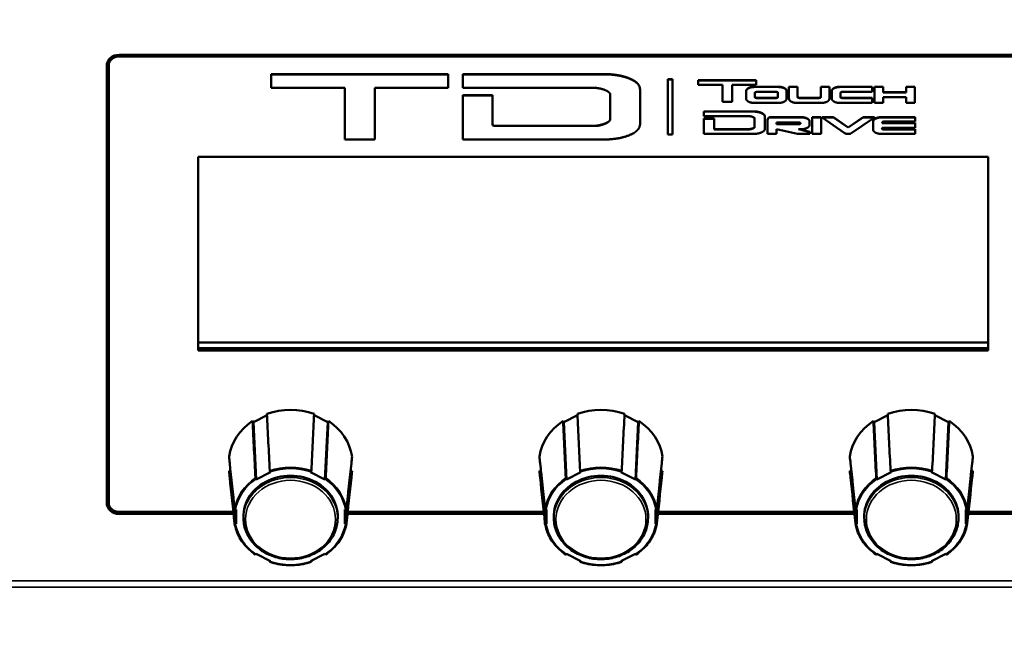
# Model space of a CAD drawing. Units: inches. Extents: x 3 to 93.2, y 4.5 to 45.2.
# Drawn here: x 49.3 to 54.1, y 20 to 22.9 of the extents above; entities that cross this region are included whole.
import ezdxf

# ---------------------------------------------------------------- set-up
doc = ezdxf.new("R2010")
doc.units = ezdxf.units.IN
doc.header["$MEASUREMENT"] = 0
for name, color, linetype, lineweight in [('Dimension (ANSI)', 7, 'Continuous', 25), ('Visible (ANSI)', 7, 'Continuous', 50), ('Visible Narrow (ANSI)', 7, 'Continuous', 35)]:
    doc.layers.add(name, color=color, linetype=linetype, lineweight=lineweight)
doc.styles.add('Ross DEFAULT-ANSI', font='arial.ttf')
doc.dimstyles.new('Ross Fabrication Imperial-ANSI', dxfattribs={"dimtxt": 0.5, "dimasz": 0.098425, "dimexe": 0.125, "dimexo": 0.0625, "dimgap": 0.031496, "dimtad": 0, "dimtih": 1, "dimtoh": 1, "dimrnd": 1e-08, "dimzin": 0, "dimdsep": 46, "dimtxsty": 'Ross DEFAULT-ANSI', "dimcen": 0.09, "dimdle": 0.393701, "dimclrd": 179, "dimclre": 179, "dimclrt": 179, "dimadec": 0, "dimazin": 0, "dimtfac": 1, "dimtofl": 0, "dimtmove": 0, "dimatfit": 3, "dimfxl": 1, "dimtolj": 1, "dimtzin": 4, "dimlwd": 25, "dimlwe": 25, "dimarcsym": 0})

# ---------------------------------------------------------------- blocks, each defined once
blk = doc.blocks.new('*D5')
at = {"layer": 'Defpoints', "color": 0, "linetype": 'Continuous', "transparency": 16777216}
for p in [(66.5158, 27.1956), (66.5158, 20.1877), (25.5125, 19.9738)]:
    blk.add_point(p, dxfattribs=at)
at = {"layer": 'Dimension (ANSI)', "color": 179, "linetype": 'Continuous', "lineweight": 25, "true_color": 0x262658, "transparency": 16777216}
for p, q in [((25.5125, 20.0363), (25.5125, 27.3206)), ((66.5158, 20.2502), (66.5158, 27.3206)), ((25.6109, 27.1956), (45.1298, 27.1956)), ((66.4174, 27.1956), (46.8985, 27.1956))]:
    blk.add_line(p, q, dxfattribs=at)
at = {"layer": 'Dimension (ANSI)', "color": 179, "linetype": 'Continuous', "true_color": 0x262658, "transparency": 16777216}
for points in [[(25.6109, 27.212), (25.6109, 27.1792), (25.5125, 27.1956)], [(66.4174, 27.212), (66.4174, 27.1792), (66.5158, 27.1956)]]:
    blk.add_solid(points, dxfattribs=at)
at = {"layer": 'Dimension (ANSI)', "color": 179, "linetype": 'Continuous', "lineweight": 25, "true_color": 0x262658, "transparency": 16777216, "insert": (46.0142, 27.1956), "char_height": 0.5, "attachment_point": 5, "style": 'Ross DEFAULT-ANSI'}
blk.add_mtext('\\A1;41.00', dxfattribs=at)

msp = doc.modelspace()

# ---------------------------------------------------------------- linework, layer by layer
at = {"layer": 'Visible (ANSI)'}
for p, q in [((49.8272, 22.7592), (65.9558, 22.7592)), ((65.9558, 22.7515), (49.8272, 22.7515)), ((49.7672, 20.593), (49.7672, 22.7072)), ((49.7772, 22.736), (49.7772, 22.7182)), ((49.7772, 22.7182), (49.7772, 22.7082)), ((49.7772, 22.7082), (49.7772, 20.594)), ((50.5625, 22.6654), (50.5625, 22.664)), ((51.4178, 22.6654), (50.5625, 22.6654)), ((50.5625, 22.664), (50.5625, 22.5993)), ((51.4178, 22.664), (50.5625, 22.664)), ((51.4178, 22.6654), (51.4178, 22.664)), ((51.4178, 22.5993), (51.4178, 22.664)), ((51.4883, 22.6654), (51.4883, 22.664)), ((52.1916, 22.6653), (51.4883, 22.6654)), ((51.4883, 22.664), (51.4883, 22.5993)), ((52.1916, 22.664), (51.4883, 22.664)), ((52.4795, 22.6417), (52.4795, 22.6404)), ((52.5011, 22.6417), (52.4795, 22.6417)), ((52.4795, 22.6404), (52.4795, 22.3738)), ((52.5011, 22.6404), (52.4795, 22.6404)), ((52.5011, 22.6417), (52.5011, 22.6404)), ((52.5011, 22.3738), (52.5011, 22.6404)), ((52.6256, 22.6363), (52.6256, 22.6349)), ((52.9062, 22.6363), (52.6256, 22.6363)), ((52.6256, 22.6349), (52.6256, 22.6137)), ((52.9062, 22.6349), (52.6256, 22.6349)), ((52.6256, 22.6137), (52.7425, 22.6137)), ((52.7425, 22.6137), (52.7425, 22.5319)), ((52.7896, 22.6137), (52.9062, 22.6137)), ((52.7896, 22.5319), (52.7896, 22.6137)), ((53.0144, 22.6049), (52.896, 22.6049)), ((53.0144, 22.6036), (52.896, 22.6036)), ((52.9062, 22.6363), (52.9062, 22.6349)), ((52.9062, 22.6137), (52.9062, 22.6349)), ((53.0643, 22.6049), (53.0643, 22.6036)), ((53.1061, 22.6049), (53.0643, 22.6049)), ((53.0643, 22.6036), (53.0643, 22.5471)), ((53.1061, 22.6036), (53.0643, 22.6036)), ((53.1061, 22.6049), (53.1061, 22.6036)), ((53.1061, 22.553), (53.1061, 22.6036)), ((53.2177, 22.6049), (53.2177, 22.6036)), ((53.2595, 22.6049), (53.2177, 22.6049)), ((53.2177, 22.6036), (53.2177, 22.553)), ((53.2595, 22.6036), (53.2177, 22.6036)), ((53.2595, 22.6049), (53.2595, 22.6036)), ((53.2595, 22.5466), (53.2595, 22.6036)), ((53.4661, 22.6049), (53.3098, 22.6049)), ((53.4661, 22.6036), (53.3098, 22.6036)), ((53.4661, 22.6049), (53.4661, 22.6036)), ((53.4661, 22.5801), (53.4661, 22.6036)), ((53.4776, 22.6049), (53.4776, 22.6036)), ((53.5195, 22.6049), (53.4776, 22.6049)), ((53.4776, 22.6036), (53.4776, 22.5265)), ((53.5195, 22.6036), (53.4776, 22.6036)), ((53.5195, 22.6049), (53.5195, 22.6036)), ((53.5195, 22.5777), (53.5195, 22.6036)), ((53.631, 22.6049), (53.631, 22.6036)), ((53.6729, 22.6049), (53.631, 22.6049)), ((53.631, 22.6036), (53.631, 22.5777)), ((53.6729, 22.6036), (53.631, 22.6036)), ((53.6729, 22.6049), (53.6729, 22.6036)), ((53.6729, 22.5265), (53.6729, 22.6036)), ((50.5625, 22.5993), (50.9187, 22.5993)), ((50.9187, 22.5993), (50.9187, 22.3504)), ((51.0624, 22.5993), (51.4178, 22.5993)), ((51.0624, 22.3504), (51.0624, 22.5993)), ((51.4883, 22.5635), (51.488, 22.3518)), ((51.4883, 22.5621), (51.488, 22.3504)), ((51.4883, 22.5993), (52.1303, 22.5993)), ((51.4883, 22.5635), (51.4883, 22.5621)), ((51.632, 22.5635), (51.4883, 22.5635)), ((51.632, 22.5621), (51.4883, 22.5621)), ((51.632, 22.5635), (51.632, 22.5621)), ((51.632, 22.4237), (51.632, 22.5621)), ((52.2008, 22.5669), (52.2008, 22.4484)), ((52.3444, 22.5945), (52.3444, 22.5931)), ((52.3445, 22.4248), (52.3444, 22.5945)), ((52.3445, 22.4235), (52.3444, 22.5931)), ((52.8575, 22.5846), (52.8575, 22.5833)), ((52.8575, 22.5833), (52.8575, 22.5467)), ((52.8994, 22.553), (52.8994, 22.5771)), ((52.9093, 22.5801), (53.0012, 22.5801)), ((53.0109, 22.5771), (53.0109, 22.553)), ((53.0528, 22.5844), (53.0528, 22.583)), ((53.0528, 22.5466), (53.0528, 22.583)), ((53.2177, 22.5543), (53.2177, 22.553)), ((53.2711, 22.5849), (53.2711, 22.5482)), ((53.2711, 22.5849), (53.2711, 22.5836)), ((53.2711, 22.5836), (53.2711, 22.5468)), ((53.3129, 22.553), (53.3129, 22.5771)), ((53.3226, 22.5801), (53.4661, 22.5801)), ((53.631, 22.579), (53.5195, 22.579)), ((53.631, 22.5777), (53.5195, 22.5777)), ((53.5195, 22.5544), (53.631, 22.5544)), ((53.5195, 22.5265), (53.5195, 22.5544)), ((53.631, 22.5544), (53.631, 22.5265)), ((52.7425, 22.5319), (52.7896, 22.5319)), ((52.8964, 22.5265), (53.0143, 22.5265)), ((52.9093, 22.5513), (52.9093, 22.5499)), ((53.0012, 22.5513), (52.9093, 22.5513)), ((53.0012, 22.5499), (52.9093, 22.5499)), ((53.0012, 22.5513), (53.0012, 22.5499)), ((53.0528, 22.5478), (53.0528, 22.5464)), ((53.1032, 22.5265), (53.2209, 22.5265)), ((53.1159, 22.5513), (53.1159, 22.5499)), ((53.2079, 22.5513), (53.1159, 22.5513)), ((53.2079, 22.5499), (53.1159, 22.5499)), ((53.2079, 22.5513), (53.2079, 22.5499)), ((53.2711, 22.5482), (53.2711, 22.5468)), ((53.3095, 22.5265), (53.4661, 22.5265)), ((53.3228, 22.5513), (53.3228, 22.5499)), ((53.466, 22.5513), (53.3228, 22.5513)), ((53.466, 22.5499), (53.3228, 22.5499)), ((53.466, 22.5513), (53.466, 22.5499)), ((53.4661, 22.5279), (53.466, 22.5513)), ((53.4661, 22.5265), (53.466, 22.5499)), ((53.4661, 22.5279), (53.4661, 22.5265)), ((53.4776, 22.5265), (53.5195, 22.5265)), ((53.631, 22.5265), (53.6729, 22.5265)), ((52.6533, 22.4859), (52.6533, 22.4846)), ((52.8947, 22.4859), (52.6533, 22.4859)), ((52.6533, 22.4846), (52.6533, 22.4623)), ((52.8947, 22.4846), (52.6533, 22.4846)), ((52.6533, 22.4623), (52.8742, 22.4623)), ((52.9477, 22.4608), (52.9477, 22.4594)), ((52.9477, 22.4012), (52.9477, 22.4594)), ((51.632, 22.4251), (51.632, 22.4237)), ((52.1303, 22.4165), (51.6397, 22.4165)), ((51.6397, 22.4165), (51.6397, 22.4152)), ((52.1303, 22.4152), (51.6397, 22.4152)), ((52.3445, 22.4248), (52.3445, 22.4235)), ((52.6533, 22.4509), (52.6532, 22.3781)), ((52.6533, 22.4495), (52.6532, 22.3767)), ((52.6533, 22.4509), (52.6533, 22.4495)), ((52.7027, 22.4509), (52.6533, 22.4509)), ((52.7027, 22.4495), (52.6533, 22.4495)), ((52.7027, 22.4509), (52.7027, 22.4495)), ((52.7027, 22.4021), (52.7027, 22.4495)), ((52.8983, 22.4508), (52.8983, 22.4105)), ((52.9608, 22.4443), (52.9608, 22.443)), ((52.9609, 22.4416), (52.9609, 22.4416)), ((52.9609, 22.4416), (52.9609, 22.3767)), ((52.9777, 22.458), (52.9777, 22.4567)), ((53.1233, 22.458), (52.9777, 22.458)), ((53.1233, 22.4567), (52.9777, 22.4567)), ((53.004, 22.4327), (53.1103, 22.4327)), ((53.004, 22.4236), (53.004, 22.4327)), ((53.1103, 22.4249), (53.004, 22.4249)), ((53.1103, 22.4236), (53.004, 22.4236)), ((53.1103, 22.4249), (53.1103, 22.4236)), ((53.1207, 22.4292), (53.1207, 22.4269)), ((53.1638, 22.437), (53.1638, 22.4357)), ((53.1638, 22.4207), (53.1638, 22.4357)), ((53.1764, 22.458), (53.1764, 22.4567)), ((53.2196, 22.458), (53.1764, 22.458)), ((53.1764, 22.4567), (53.1764, 22.3767)), ((53.2196, 22.4567), (53.1764, 22.4567)), ((53.2196, 22.458), (53.2196, 22.4567)), ((53.2196, 22.3767), (53.2196, 22.4567)), ((53.2248, 22.458), (53.2248, 22.4567)), ((53.2791, 22.458), (53.2248, 22.458)), ((53.2248, 22.4567), (53.3311, 22.3818)), ((53.2791, 22.4567), (53.2248, 22.4567)), ((53.2791, 22.458), (53.2791, 22.4567)), ((53.35, 22.4087), (53.2791, 22.458)), ((53.35, 22.4074), (53.2791, 22.4567)), ((53.4235, 22.458), (53.35, 22.4087)), ((53.4235, 22.4567), (53.35, 22.4074)), ((53.3639, 22.3796), (53.4779, 22.4567)), ((53.4235, 22.458), (53.4235, 22.4567)), ((53.4779, 22.458), (53.4235, 22.458)), ((53.4779, 22.4567), (53.4235, 22.4567)), ((53.471, 22.4369), (53.471, 22.4355)), ((53.471, 22.4355), (53.471, 22.3979)), ((53.4779, 22.458), (53.4779, 22.4567)), ((53.6742, 22.458), (53.511, 22.458)), ((53.6742, 22.4567), (53.511, 22.4567)), ((53.5144, 22.4304), (53.5144, 22.4296)), ((53.674, 22.4296), (53.5144, 22.4296)), ((53.674, 22.431), (53.5145, 22.431)), ((53.5218, 22.4374), (53.6742, 22.4374)), ((53.674, 22.431), (53.674, 22.4296)), ((53.674, 22.4059), (53.674, 22.4296)), ((53.6742, 22.458), (53.6742, 22.4567)), ((53.6742, 22.4374), (53.6742, 22.4567)), ((52.4795, 22.3738), (52.5011, 22.3738)), ((52.6532, 22.3781), (52.6532, 22.3767)), ((52.6532, 22.3767), (52.8949, 22.3767)), ((52.8741, 22.4004), (52.7055, 22.4004)), ((52.7055, 22.4004), (52.7055, 22.399)), ((52.8741, 22.399), (52.7055, 22.399)), ((52.9609, 22.3781), (52.9609, 22.3767)), ((52.9609, 22.3767), (53.004, 22.3767)), ((53.004, 22.4003), (53.1059, 22.3767)), ((53.004, 22.3767), (53.004, 22.4003)), ((53.1059, 22.3767), (53.1643, 22.3767)), ((53.1658, 22.3859), (53.1102, 22.3997)), ((53.1102, 22.3997), (53.1232, 22.3997)), ((53.1658, 22.3873), (53.1157, 22.3997)), ((53.1643, 22.3767), (53.1658, 22.3859)), ((53.1658, 22.3873), (53.1658, 22.3859)), ((53.1764, 22.3767), (53.2196, 22.3767)), ((53.3311, 22.3818), (53.3412, 22.3768)), ((53.35, 22.4087), (53.35, 22.4074)), ((53.5107, 22.3767), (53.6742, 22.3767)), ((53.5142, 22.4059), (53.674, 22.4059)), ((53.5191, 22.3997), (53.5191, 22.3983)), ((53.6742, 22.3997), (53.5191, 22.3997)), ((53.6742, 22.3983), (53.5191, 22.3983)), ((53.6742, 22.3997), (53.6742, 22.3983)), ((53.6742, 22.3767), (53.6742, 22.3983)), ((50.9187, 22.3504), (51.0624, 22.3504)), ((51.488, 22.3518), (51.488, 22.3504)), ((51.488, 22.3504), (52.1896, 22.3504)), ((50.2085, 22.2654), (54.0274, 22.2654)), ((50.2085, 21.3312), (50.2085, 22.2654)), ((54.0274, 22.2654), (54.0274, 21.3312)), ((54.0274, 21.3685), (50.2085, 21.3685)), ((54.0274, 21.3685), (50.2085, 21.3685)), ((50.2085, 21.3412), (54.0274, 21.3412)), ((54.0274, 21.3312), (50.2085, 21.3312)), ((50.4723, 20.9899), (50.4759, 20.9844)), ((50.4759, 20.9844), (50.5419, 21.0174)), ((50.4759, 20.9844), (50.4894, 20.7078)), ((50.7692, 21.0174), (50.8352, 20.9844)), ((50.8218, 20.7078), (50.8352, 20.9844)), ((50.8352, 20.9844), (50.8389, 20.9899)), ((51.9723, 20.9899), (51.9759, 20.9844)), ((51.9759, 20.9844), (52.0419, 21.0174)), ((51.9759, 20.9844), (51.9894, 20.7078)), ((52.2692, 21.0174), (52.3352, 20.9844)), ((52.3218, 20.7078), (52.3352, 20.9844)), ((52.3352, 20.9844), (52.3389, 20.9899)), ((53.4723, 20.9899), (53.4759, 20.9844)), ((53.4759, 20.9844), (53.5419, 21.0174)), ((53.4759, 20.9844), (53.4894, 20.7078)), ((53.7692, 21.0174), (53.8352, 20.9844)), ((53.8218, 20.7078), (53.8352, 20.9844)), ((53.8352, 20.9844), (53.8389, 20.9899)), ((50.3582, 20.7496), (50.3656, 20.7496)), ((50.9456, 20.7496), (50.9529, 20.7496)), ((51.8582, 20.7496), (51.8656, 20.7496)), ((52.4456, 20.7496), (52.4529, 20.7496)), ((53.3582, 20.7496), (53.3656, 20.7496)), ((53.9456, 20.7496), (53.9529, 20.7496)), ((50.3662, 20.7434), (50.3925, 20.4931)), ((50.4882, 20.7095), (50.4894, 20.7078)), ((50.4894, 20.7078), (50.5587, 20.7424)), ((50.5587, 20.7424), (50.5575, 20.7441)), ((50.7536, 20.7441), (50.7525, 20.7424)), ((50.7525, 20.7424), (50.8218, 20.7078)), ((50.8218, 20.7078), (50.8229, 20.7095)), ((50.9187, 20.4931), (50.9449, 20.7434)), ((51.8662, 20.7434), (51.8925, 20.4931)), ((51.9882, 20.7095), (51.9894, 20.7078)), ((51.9894, 20.7078), (52.0587, 20.7424)), ((52.0587, 20.7424), (52.0575, 20.7441)), ((52.2536, 20.7441), (52.2525, 20.7424)), ((52.2525, 20.7424), (52.3218, 20.7078)), ((52.3218, 20.7078), (52.3229, 20.7095)), ((52.4187, 20.4931), (52.4449, 20.7434)), ((53.3662, 20.7434), (53.3925, 20.4931)), ((53.4882, 20.7095), (53.4894, 20.7078)), ((53.4894, 20.7078), (53.5587, 20.7424)), ((53.5587, 20.7424), (53.5575, 20.7441)), ((53.7536, 20.7441), (53.7525, 20.7424)), ((53.7525, 20.7424), (53.8218, 20.7078)), ((53.8218, 20.7078), (53.8229, 20.7095)), ((53.9187, 20.4931), (53.9449, 20.7434)), ((50.3925, 20.5624), (50.3902, 20.5624)), ((50.3925, 20.4931), (50.3925, 20.5624)), ((50.9187, 20.5624), (50.9187, 20.4931)), ((50.9209, 20.5624), (50.9187, 20.5624)), ((51.8925, 20.5624), (51.8902, 20.5624)), ((51.8925, 20.4931), (51.8925, 20.5624)), ((52.4187, 20.5624), (52.4187, 20.4931)), ((52.4209, 20.5624), (52.4187, 20.5624)), ((53.3925, 20.5624), (53.3902, 20.5624)), ((53.3925, 20.4931), (53.3925, 20.5624)), ((53.9187, 20.5624), (53.9187, 20.4931)), ((53.9209, 20.5624), (53.9187, 20.5624)), ((49.8272, 20.5507), (50.3793, 20.5507)), ((50.3803, 20.541), (49.8272, 20.541)), ((50.4292, 20.5021), (50.4284, 20.5098)), ((50.8819, 20.5021), (50.8827, 20.5098)), ((51.8803, 20.541), (50.9308, 20.541)), ((50.9318, 20.5507), (51.8793, 20.5507)), ((51.9292, 20.5021), (51.9284, 20.5098)), ((52.3819, 20.5021), (52.3827, 20.5098)), ((53.3803, 20.541), (52.4308, 20.541)), ((52.4318, 20.5507), (53.3793, 20.5507)), ((53.4292, 20.5021), (53.4284, 20.5098)), ((53.8819, 20.5021), (53.8827, 20.5098)), ((62.5923, 20.541), (53.9308, 20.541)), ((53.9318, 20.5507), (62.5854, 20.5507)), ((50.3902, 20.4931), (50.3925, 20.4931)), ((50.9187, 20.4931), (50.9209, 20.4931)), ((51.8902, 20.4931), (51.8925, 20.4931)), ((52.4187, 20.4931), (52.4209, 20.4931)), ((53.3902, 20.4931), (53.3925, 20.4931)), ((53.9187, 20.4931), (53.9209, 20.4931)), ((50.4894, 20.3478), (50.4882, 20.3461)), ((50.5587, 20.3131), (50.4894, 20.3478)), ((50.8218, 20.3478), (50.7525, 20.3131)), ((50.8229, 20.3461), (50.8218, 20.3478)), ((51.9894, 20.3478), (51.9882, 20.3461)), ((52.0587, 20.3131), (51.9894, 20.3478)), ((52.3218, 20.3478), (52.2525, 20.3131)), ((52.3229, 20.3461), (52.3218, 20.3478)), ((53.4894, 20.3478), (53.4882, 20.3461)), ((53.5587, 20.3131), (53.4894, 20.3478)), ((53.8218, 20.3478), (53.7525, 20.3131)), ((53.8229, 20.3461), (53.8218, 20.3478)), ((50.5575, 20.3114), (50.5587, 20.3131)), ((50.7525, 20.3131), (50.7536, 20.3114)), ((52.0575, 20.3114), (52.0587, 20.3131)), ((52.2525, 20.3131), (52.2536, 20.3114)), ((53.5575, 20.3114), (53.5587, 20.3131)), ((53.7525, 20.3131), (53.7536, 20.3114))]:
    msp.add_line(p, q, dxfattribs=at)
for centre, major_axis, ratio, start_param, end_param in [((49.8272, 22.7072), (-0.06, 0), 0.866025, 4.712389, 6.283185), ((49.8272, 22.7082), (-0.05, 0), 0.866025, 4.712389, 6.283185), ((49.8272, 22.7182), (-0.05, 0), 0.866025, 5.451588, 6.283185), ((49.8272, 22.7182), (-0.05, 0), 0.866025, 5.451588, 6.283185), ((51.6411, 22.423), (-0.00914, 0), 0.866025, 6.190155, 7.693059), ((51.6411, 22.4243), (-0.00914, 0), 0.866025, 0.085416, 1.409873), ((52.9766, 22.443), (-0.0159, 0), 0.866025, 4.647869, 6.379013), ((52.9766, 22.4443), (-0.0159, 0), 0.866025, 4.647869, 6.283185), ((53.5231, 22.43), (-0.00863, 0), 0.866025, 4.857643, 6.333549), ((52.7064, 22.4035), (-0.00373, 0), 0.866025, 0.000022, 1.320322), ((52.7064, 22.4021), (-0.00373, 0), 0.866025, 0.000022, 1.320322), ((53.52, 22.4037), (-0.00632, 0), 0.866025, 5.880224, 7.705874), ((53.52, 22.4051), (-0.00632, 0), 0.866025, 0.123627, 1.422689), ((50.6556, 20.7843), (-0.3, 0), 0.866025, 4.322522, 5.102256), ((52.1556, 20.7843), (-0.3, 0), 0.866025, 4.322522, 5.102256), ((53.6556, 20.7843), (-0.3, 0), 0.866025, 4.322522, 5.102256), ((50.6556, 20.7843), (-0.3, 0), 0.866025, 5.369719, 6.149454), ((50.6556, 20.7843), (0.3, 0), 0.866025, 0.133732, 0.913466), ((52.1556, 20.7843), (-0.3, 0), 0.866025, 5.369719, 6.149454), ((52.1556, 20.7843), (0.3, 0), 0.866025, 0.133732, 0.913466), ((53.6556, 20.7843), (-0.3, 0), 0.866025, 5.369719, 6.149454), ((53.6556, 20.7843), (0.3, 0), 0.866025, 0.133732, 0.913466), ((50.5575, 20.7466), (0.00227, -0.00451), 0.248399, 3.652739, 5.170734), ((50.7536, 20.7466), (-0.00227, -0.00451), 0.248403, 1.112429, 2.63047), ((52.0575, 20.7466), (0.00227, -0.00451), 0.248399, 3.652739, 5.170734), ((52.2536, 20.7466), (-0.00227, -0.00451), 0.248403, 1.112429, 2.63047), ((53.5575, 20.7466), (0.00227, -0.00451), 0.248399, 3.652739, 5.170734), ((53.7536, 20.7466), (-0.00227, -0.00451), 0.248403, 1.112429, 2.63047), ((50.6556, 20.5278), (0.2281, 0), 0.866025, 6.192287, 9.515676), ((50.4882, 20.712), (-0.00227, 0.00451), 0.248445, 0.511119, 2.02916), ((50.8229, 20.712), (0.00227, 0.00451), 0.248466, 4.25405, 5.772044), ((52.1556, 20.5278), (0.2281, 0), 0.866025, 6.192287, 9.515676), ((51.9882, 20.712), (-0.00227, 0.00451), 0.248445, 0.511119, 2.02916), ((52.3229, 20.712), (0.00227, 0.00451), 0.248466, 4.25405, 5.772044), ((53.6556, 20.5278), (0.2281, 0), 0.866025, 6.192287, 9.515676), ((53.4882, 20.712), (-0.00227, 0.00451), 0.248445, 0.511119, 2.02916), ((53.8229, 20.712), (0.00227, 0.00451), 0.248466, 4.25405, 5.772044), ((49.8272, 20.593), (-0.06, 0), 0.866025, 0, 1.570796), ((49.8272, 20.594), (-0.05, 0), 0.866025, 0, 1.570796), ((50.3902, 20.5649), (0.00506, 0), 0.494531, 3.193836, 4.711873), ((50.9209, 20.5649), (0.00506, 0), 0.494538, 4.712935, 6.230947), ((51.8902, 20.5649), (0.00506, 0), 0.494531, 3.193836, 4.711873), ((52.4209, 20.5649), (0.00506, 0), 0.494538, 4.712935, 6.230947), ((53.3902, 20.5649), (0.00506, 0), 0.494531, 3.193836, 4.711873), ((53.9209, 20.5649), (0.00506, 0), 0.494538, 4.712935, 6.230947), ((50.3902, 20.4956), (0.00506, 0), 0.494553, 3.193828, 4.711818), ((50.9209, 20.4956), (0.00506, 0), 0.494561, 4.712929, 6.230954), ((51.8902, 20.4956), (0.00506, 0), 0.494553, 3.193828, 4.711818), ((52.4209, 20.4956), (0.00506, 0), 0.494561, 4.712929, 6.230954), ((53.3902, 20.4956), (0.00506, 0), 0.494553, 3.193828, 4.711818), ((53.9209, 20.4956), (0.00506, 0), 0.494561, 4.712929, 6.230954), ((50.4882, 20.3486), (-0.00227, -0.00451), 0.248252, 6.249203, 7.394942), ((50.8229, 20.3486), (0.00227, -0.00451), 0.248261, 5.171397, 6.317168), ((51.9882, 20.3486), (-0.00227, -0.00451), 0.248252, 6.249203, 7.394942), ((52.3229, 20.3486), (0.00227, -0.00451), 0.248261, 5.171397, 6.317168), ((53.4882, 20.3486), (-0.00227, -0.00451), 0.248252, 6.249203, 7.394942), ((53.8229, 20.3486), (0.00227, -0.00451), 0.248261, 5.171397, 6.317168), ((50.5575, 20.3139), (0.00227, 0.00451), 0.248277, 2.735329, 4.25337), ((50.7536, 20.3139), (-0.00227, 0.00451), 0.248277, 2.029853, 3.547848), ((52.0575, 20.3139), (0.00227, 0.00451), 0.248277, 2.735329, 4.25337), ((52.2536, 20.3139), (-0.00227, 0.00451), 0.248277, 2.029853, 3.547848), ((53.5575, 20.3139), (0.00227, 0.00451), 0.248277, 2.735329, 4.25337), ((53.7536, 20.3139), (-0.00227, 0.00451), 0.248277, 2.029853, 3.547848)]:
    msp.add_ellipse(centre, major_axis=major_axis, ratio=ratio, start_param=start_param, end_param=end_param, dxfattribs=at)
for points, degree in [([(52.3444, 22.5945), (52.3438, 22.6001), (52.3418, 22.61), (52.3351, 22.6179), (52.3265, 22.6273), (52.3117, 22.6378), (52.2855, 22.6487), (52.2651, 22.6548), (52.2482, 22.6591), (52.2253, 22.6625), (52.2084, 22.6646), (52.1971, 22.6653), (52.1916, 22.6653)], 4), ([(52.3444, 22.5931), (52.3438, 22.5987), (52.3418, 22.6087), (52.3351, 22.6165), (52.3265, 22.6259), (52.3117, 22.6365), (52.2855, 22.6473), (52.2651, 22.6534), (52.2482, 22.6577), (52.2253, 22.6612), (52.2084, 22.6633), (52.1971, 22.664), (52.1916, 22.664)], 4), ([(52.896, 22.6049), (52.894, 22.6049), (52.8896, 22.6045), (52.8865, 22.6041), (52.8803, 22.6031), (52.8761, 22.6018), (52.8725, 22.6006), (52.8679, 22.5984), (52.8649, 22.5965), (52.8602, 22.593), (52.8579, 22.5887), (52.8575, 22.5846)], 4), ([(52.896, 22.6036), (52.894, 22.6036), (52.8896, 22.6032), (52.8865, 22.6027), (52.8803, 22.6017), (52.8761, 22.6005), (52.8725, 22.5993), (52.8679, 22.5971), (52.8649, 22.5951), (52.8602, 22.5917), (52.8579, 22.5873), (52.8575, 22.5833)], 4), ([(53.0528, 22.5844), (53.0523, 22.5883), (53.051, 22.5914), (53.0483, 22.5945), (53.0453, 22.5965), (53.0426, 22.5983), (53.0371, 22.6011), (53.0282, 22.6037), (53.0188, 22.6048), (53.0148, 22.6049), (53.0144, 22.6049)], 4), ([(53.0528, 22.583), (53.0523, 22.5869), (53.051, 22.5901), (53.0483, 22.5931), (53.0453, 22.5951), (53.0426, 22.597), (53.0371, 22.5997), (53.0282, 22.6024), (53.0188, 22.6035), (53.0148, 22.6036), (53.0144, 22.6036)], 4), ([(53.3098, 22.6049), (53.3079, 22.6049), (53.3044, 22.6047), (53.2997, 22.6041), (53.2938, 22.6031), (53.29, 22.6021), (53.2837, 22.5999), (53.2797, 22.5973), (53.2762, 22.5952), (53.2742, 22.5926), (53.2721, 22.59), (53.2715, 22.5875), (53.2711, 22.5849)], 4), ([(53.3098, 22.6036), (53.3079, 22.6035), (53.3044, 22.6034), (53.2997, 22.6027), (53.2938, 22.6017), (53.29, 22.6007), (53.2837, 22.5986), (53.2797, 22.5959), (53.2762, 22.5938), (53.2742, 22.5913), (53.2721, 22.5887), (53.2715, 22.5861), (53.2711, 22.5836)], 4), ([(52.1303, 22.5993), (52.1316, 22.5993), (52.1365, 22.5989), (52.1531, 22.5959), (52.1632, 22.5934), (52.1738, 22.5897), (52.1821, 22.5858), (52.1863, 22.5835), (52.1916, 22.5802), (52.1971, 22.5758), (52.2001, 22.5712), (52.2008, 22.5669)], 4), ([(52.8994, 22.5771), (52.8999, 22.5775), (52.9011, 22.5782), (52.9027, 22.5787), (52.9044, 22.5793), (52.9067, 22.5798), (52.9081, 22.58), (52.9087, 22.5801), (52.9091, 22.5801), (52.9093, 22.5801)], 4), ([(52.9093, 22.5513), (52.9088, 22.5513), (52.9072, 22.5516), (52.9052, 22.5519), (52.9024, 22.5527), (52.9001, 22.5538), (52.8994, 22.5543)], 4), ([(53.0012, 22.5801), (53.0019, 22.5801), (53.0029, 22.5799), (53.0042, 22.5797), (53.0056, 22.5793), (53.0069, 22.579), (53.0082, 22.5785), (53.0093, 22.578), (53.0101, 22.5777), (53.0107, 22.5773), (53.0109, 22.5771)], 4), ([(53.0109, 22.5543), (53.0109, 22.5543), (53.0105, 22.554), (53.0103, 22.5539), (53.0087, 22.5531), (53.0074, 22.5526), (53.0059, 22.5522), (53.0046, 22.5518), (53.0031, 22.5515), (53.0019, 22.5514), (53.0012, 22.5513)], 4), ([(53.1159, 22.5513), (53.1148, 22.5514), (53.1132, 22.5517), (53.1106, 22.5523), (53.1087, 22.553), (53.1076, 22.5534), (53.1066, 22.554), (53.1062, 22.5543), (53.1061, 22.5543)], 4), ([(53.2177, 22.5543), (53.2171, 22.5539), (53.216, 22.5533), (53.2151, 22.553), (53.2129, 22.5522), (53.2109, 22.5517), (53.2088, 22.5513), (53.2079, 22.5513)], 4), ([(53.3129, 22.5771), (53.3137, 22.5777), (53.3158, 22.5787), (53.318, 22.5794), (53.3206, 22.5799), (53.3217, 22.5801), (53.3226, 22.5801)], 4), ([(53.3228, 22.5513), (53.3207, 22.5514), (53.3179, 22.5521), (53.3149, 22.553), (53.3133, 22.554), (53.3129, 22.5543)], 4), ([(52.8575, 22.5467), (52.8577, 22.5442), (52.8586, 22.5416), (52.8604, 22.5386), (52.863, 22.5365), (52.8674, 22.5332), (52.8725, 22.5309), (52.8769, 22.5292), (52.8828, 22.5279), (52.8896, 22.5267), (52.8946, 22.5266), (52.8964, 22.5265)], 4), ([(52.9093, 22.5499), (52.9088, 22.55), (52.9072, 22.5502), (52.9052, 22.5506), (52.9024, 22.5513), (52.9001, 22.5525), (52.8994, 22.553)], 4), ([(53.0109, 22.553), (53.0109, 22.553), (53.0105, 22.5527), (53.0103, 22.5525), (53.0087, 22.5518), (53.0074, 22.5513), (53.0059, 22.5508), (53.0046, 22.5505), (53.0031, 22.5502), (53.0019, 22.55), (53.0012, 22.5499)], 4), ([(53.0143, 22.5265), (53.0148, 22.5265), (53.0166, 22.5265), (53.0289, 22.5277), (53.0389, 22.5311), (53.0468, 22.5356), (53.0502, 22.5392), (53.0519, 22.5419), (53.0525, 22.5438), (53.0528, 22.5455), (53.0528, 22.5466)], 4), ([(53.0528, 22.5478), (53.0528, 22.5478), (53.0528, 22.5479), (53.0528, 22.5479), (53.0528, 22.548)], 4), ([(53.0643, 22.5471), (53.0643, 22.5453), (53.0649, 22.5429), (53.0661, 22.5405), (53.0679, 22.5378), (53.0716, 22.535), (53.0755, 22.5325), (53.0798, 22.5308), (53.0849, 22.5289), (53.0911, 22.5275), (53.0955, 22.5269), (53.0998, 22.5266), (53.1018, 22.5265), (53.1032, 22.5265)], 4), ([(53.1159, 22.5499), (53.1148, 22.55), (53.1132, 22.5503), (53.1106, 22.5509), (53.1087, 22.5517), (53.1076, 22.5521), (53.1066, 22.5527), (53.1062, 22.553), (53.1061, 22.553)], 4), ([(53.2177, 22.553), (53.2171, 22.5526), (53.216, 22.552), (53.2151, 22.5516), (53.2129, 22.5508), (53.2109, 22.5504), (53.2088, 22.55), (53.2079, 22.5499)], 4), ([(53.2209, 22.5265), (53.2211, 22.5265), (53.2235, 22.5265), (53.2277, 22.5269), (53.2363, 22.5281), (53.2446, 22.5306), (53.2531, 22.535), (53.2572, 22.5387), (53.2595, 22.5442), (53.2595, 22.5466)], 4), ([(53.2711, 22.5468), (53.2715, 22.5424), (53.274, 22.5378), (53.2821, 22.5318), (53.2933, 22.5279), (53.3044, 22.5266), (53.3095, 22.5265)], 4), ([(53.3228, 22.5499), (53.3207, 22.5501), (53.3179, 22.5507), (53.3149, 22.5516), (53.3133, 22.5527), (53.3129, 22.553)], 4), ([(52.8742, 22.4623), (52.8742, 22.4623), (52.875, 22.4623), (52.8783, 22.4619), (52.8839, 22.4609), (52.8904, 22.4586), (52.8948, 22.4562), (52.8971, 22.4545), (52.898, 22.453), (52.8983, 22.4508)], 4), ([(52.9477, 22.4594), (52.9477, 22.4628), (52.9461, 22.4664), (52.9426, 22.4708), (52.9383, 22.4734), (52.93, 22.4786), (52.9173, 22.4821), (52.9065, 22.4839), (52.8985, 22.4846), (52.8947, 22.4846)], 4), ([(52.2008, 22.4484), (52.2001, 22.4434), (52.1959, 22.437), (52.1881, 22.4316), (52.1741, 22.4251), (52.1612, 22.4206), (52.1488, 22.4178), (52.1439, 22.4167), (52.1365, 22.4157), (52.1309, 22.4152), (52.1303, 22.4152)], 4), ([(52.1896, 22.3504), (52.1933, 22.3504), (52.2028, 22.3511), (52.2278, 22.3532), (52.2669, 22.3603), (52.3088, 22.3767), (52.3249, 22.3876), (52.3396, 22.4021), (52.3441, 22.4152), (52.3445, 22.4235)], 4), ([(52.8983, 22.4118), (52.8983, 22.4115), (52.8982, 22.4107), (52.8979, 22.4094), (52.8966, 22.4081), (52.8947, 22.4064), (52.8907, 22.4043), (52.885, 22.4022), (52.8788, 22.4008), (52.8755, 22.4004), (52.8744, 22.4004), (52.8741, 22.4004)], 4), ([(53.1103, 22.4327), (53.1115, 22.4325), (53.114, 22.4322), (53.1171, 22.4312), (53.1195, 22.43), (53.1207, 22.4292)], 4), ([(53.1207, 22.4282), (53.12, 22.4277), (53.1183, 22.4269), (53.1164, 22.4262), (53.1128, 22.4252), (53.111, 22.425), (53.1103, 22.4249)], 4), ([(53.1207, 22.4269), (53.12, 22.4264), (53.1183, 22.4256), (53.1164, 22.4248), (53.1128, 22.4238), (53.111, 22.4237), (53.1103, 22.4236)], 4), ([(53.1232, 22.3997), (53.1247, 22.3997), (53.1295, 22.3996), (53.1423, 22.4015), (53.1523, 22.4057), (53.1581, 22.4097), (53.1609, 22.4123), (53.1628, 22.4152), (53.1635, 22.418), (53.1638, 22.4201), (53.1638, 22.4207)], 4), ([(53.1638, 22.437), (53.1638, 22.4379), (53.1636, 22.4392), (53.1632, 22.4417), (53.1615, 22.4443), (53.1592, 22.4473), (53.1522, 22.4521), (53.1431, 22.4556), (53.1328, 22.4577), (53.1246, 22.458), (53.1233, 22.458)], 4), ([(53.1638, 22.4357), (53.1638, 22.4365), (53.1636, 22.4378), (53.1632, 22.4404), (53.1615, 22.443), (53.1592, 22.4459), (53.1522, 22.4508), (53.1431, 22.4543), (53.1328, 22.4564), (53.1246, 22.4567), (53.1233, 22.4567)], 4), ([(53.511, 22.458), (53.5093, 22.458), (53.5052, 22.4579), (53.4976, 22.4571), (53.4874, 22.4541), (53.4806, 22.4511), (53.4739, 22.4462), (53.4714, 22.4416), (53.471, 22.4369)], 4), ([(53.511, 22.4567), (53.5093, 22.4567), (53.5052, 22.4565), (53.4976, 22.4557), (53.4874, 22.4528), (53.4806, 22.4498), (53.4739, 22.4449), (53.4714, 22.4402), (53.471, 22.4355)], 4), ([(52.8983, 22.4105), (52.8983, 22.4101), (52.8982, 22.4094), (52.8979, 22.4081), (52.8966, 22.4067), (52.8947, 22.405), (52.8907, 22.403), (52.885, 22.4008), (52.8788, 22.3995), (52.8755, 22.3991), (52.8744, 22.399), (52.8741, 22.399)], 4), ([(52.8949, 22.3767), (52.8978, 22.3767), (52.9055, 22.3773), (52.9185, 22.3794), (52.9298, 22.3832), (52.9357, 22.3862), (52.9417, 22.3901), (52.9456, 22.394), (52.9467, 22.3967), (52.9476, 22.3996), (52.9477, 22.4012)], 4), ([(53.3412, 22.3768), (53.3452, 22.3765), (53.3539, 22.3765), (53.3583, 22.3764), (53.362, 22.3785), (53.3639, 22.3796)], 4), ([(53.471, 22.3979), (53.471, 22.3972), (53.4712, 22.3954), (53.4723, 22.3916), (53.4746, 22.3883), (53.4801, 22.3841), (53.4869, 22.3809), (53.4966, 22.3778), (53.507, 22.3768), (53.5097, 22.3768), (53.5107, 22.3767)], 4), ([(50.4857, 20.7156), (50.4812, 20.8071), (50.4767, 20.8985), (50.4723, 20.9899)], 3), ([(50.5415, 21.0246), (50.546, 20.9331), (50.5505, 20.8417), (50.555, 20.7503)], 3), ([(50.7561, 20.7503), (50.7606, 20.8417), (50.7651, 20.9331), (50.7696, 21.0246)], 3), ([(50.8389, 20.9899), (50.8344, 20.8985), (50.8299, 20.8071), (50.8254, 20.7156)], 3), ([(51.9857, 20.7156), (51.9812, 20.8071), (51.9767, 20.8985), (51.9723, 20.9899)], 3), ([(52.0415, 21.0246), (52.046, 20.9331), (52.0505, 20.8417), (52.055, 20.7503)], 3), ([(52.2561, 20.7503), (52.2606, 20.8417), (52.2651, 20.9331), (52.2696, 21.0246)], 3), ([(52.3389, 20.9899), (52.3344, 20.8985), (52.3299, 20.8071), (52.3254, 20.7156)], 3), ([(53.4857, 20.7156), (53.4812, 20.8071), (53.4767, 20.8985), (53.4723, 20.9899)], 3), ([(53.5415, 21.0246), (53.546, 20.9331), (53.5505, 20.8417), (53.555, 20.7503)], 3), ([(53.7561, 20.7503), (53.7606, 20.8417), (53.7651, 20.9331), (53.7696, 21.0246)], 3), ([(53.8389, 20.9899), (53.8344, 20.8985), (53.8299, 20.8071), (53.8254, 20.7156)], 3), ([(50.555, 20.31), (50.5549, 20.3117), (50.5548, 20.3134), (50.5547, 20.3151)], 3), ([(50.7564, 20.3151), (50.7563, 20.3134), (50.7562, 20.3117), (50.7561, 20.31)], 3), ([(52.055, 20.31), (52.0549, 20.3117), (52.0548, 20.3134), (52.0547, 20.3151)], 3), ([(52.2564, 20.3151), (52.2563, 20.3134), (52.2562, 20.3117), (52.2561, 20.31)], 3), ([(53.555, 20.31), (53.5549, 20.3117), (53.5548, 20.3134), (53.5547, 20.3151)], 3), ([(53.7564, 20.3151), (53.7563, 20.3134), (53.7562, 20.3117), (53.7561, 20.31)], 3)]:
    msp.add_open_spline(points, degree=degree, dxfattribs=at)
for points, degree, knots in [([(52.9477, 22.4608), (52.9477, 22.4642), (52.9461, 22.4678), (52.9426, 22.4721), (52.9383, 22.4748), (52.93, 22.4799), (52.9173, 22.4835), (52.9065, 22.4852), (52.8985, 22.4859), (52.8947, 22.4859)], 4, [1.000455, 1.000455, 1.000455, 1.000455, 1.000455, 2, 3, 4, 5, 6, 7, 7, 7, 7, 7]), ([(52.2008, 22.4498), (52.2001, 22.4448), (52.1959, 22.4384), (52.1881, 22.433), (52.1741, 22.4264), (52.1612, 22.422), (52.1488, 22.4191), (52.1439, 22.4181), (52.1365, 22.417), (52.1309, 22.4165), (52.1303, 22.4165)], 4, [1.000154, 1.000154, 1.000154, 1.000154, 1.000154, 2, 3, 4, 5, 6, 7, 8, 8, 8, 8, 8]), ([(50.3582, 20.8189), (50.3594, 20.8082), (50.3605, 20.7975), (50.3616, 20.7868), (50.3695, 20.7128), (50.3773, 20.6388), (50.3851, 20.5648)], 3, [0.01268619, 0.01268619, 0.01268619, 0.01268619, 0.0143196, 0.0143196, 0.0143196, 0.02561411, 0.02561411, 0.02561411, 0.02561411]), ([(50.926, 20.5648), (50.9338, 20.6388), (50.9417, 20.7128), (50.9495, 20.7868), (50.9506, 20.7975), (50.9518, 20.8082), (50.9529, 20.8189)], 3, [0.02644285, 0.02644285, 0.02644285, 0.02644285, 0.03773736, 0.03773736, 0.03773736, 0.03937077, 0.03937077, 0.03937077, 0.03937077]), ([(51.8582, 20.8189), (51.8594, 20.8082), (51.8605, 20.7975), (51.8616, 20.7868), (51.8695, 20.7128), (51.8773, 20.6388), (51.8851, 20.5648)], 3, [0.01268619, 0.01268619, 0.01268619, 0.01268619, 0.0143196, 0.0143196, 0.0143196, 0.02561411, 0.02561411, 0.02561411, 0.02561411]), ([(52.426, 20.5648), (52.4338, 20.6388), (52.4417, 20.7128), (52.4495, 20.7868), (52.4506, 20.7975), (52.4518, 20.8082), (52.4529, 20.8189)], 3, [0.02644285, 0.02644285, 0.02644285, 0.02644285, 0.03773736, 0.03773736, 0.03773736, 0.03937077, 0.03937077, 0.03937077, 0.03937077]), ([(53.3582, 20.8189), (53.3594, 20.8082), (53.3605, 20.7975), (53.3616, 20.7868), (53.3695, 20.7128), (53.3773, 20.6388), (53.3851, 20.5648)], 3, [0.01268619, 0.01268619, 0.01268619, 0.01268619, 0.0143196, 0.0143196, 0.0143196, 0.02561411, 0.02561411, 0.02561411, 0.02561411]), ([(53.926, 20.5648), (53.9338, 20.6388), (53.9417, 20.7128), (53.9495, 20.7868), (53.9506, 20.7975), (53.9518, 20.8082), (53.9529, 20.8189)], 3, [0.02644285, 0.02644285, 0.02644285, 0.02644285, 0.03773736, 0.03773736, 0.03773736, 0.03937077, 0.03937077, 0.03937077, 0.03937077]), ([(50.3851, 20.4955), (50.3773, 20.5695), (50.3695, 20.6435), (50.3616, 20.7175), (50.3605, 20.7282), (50.3594, 20.7389), (50.3582, 20.7496)], 3, [0.02644285, 0.02644285, 0.02644285, 0.02644285, 0.03773736, 0.03773736, 0.03773736, 0.03937077, 0.03937077, 0.03937077, 0.03937077]), ([(50.9529, 20.7496), (50.9518, 20.7389), (50.9506, 20.7282), (50.9495, 20.7175), (50.9417, 20.6435), (50.9338, 20.5695), (50.926, 20.4955)], 3, [0.01268619, 0.01268619, 0.01268619, 0.01268619, 0.0143196, 0.0143196, 0.0143196, 0.02561411, 0.02561411, 0.02561411, 0.02561411]), ([(51.8851, 20.4955), (51.8773, 20.5695), (51.8695, 20.6435), (51.8616, 20.7175), (51.8605, 20.7282), (51.8594, 20.7389), (51.8582, 20.7496)], 3, [0.02644285, 0.02644285, 0.02644285, 0.02644285, 0.03773736, 0.03773736, 0.03773736, 0.03937077, 0.03937077, 0.03937077, 0.03937077]), ([(52.4529, 20.7496), (52.4518, 20.7389), (52.4506, 20.7282), (52.4495, 20.7175), (52.4417, 20.6435), (52.4338, 20.5695), (52.426, 20.4955)], 3, [0.01268619, 0.01268619, 0.01268619, 0.01268619, 0.0143196, 0.0143196, 0.0143196, 0.02561411, 0.02561411, 0.02561411, 0.02561411]), ([(53.3851, 20.4955), (53.3773, 20.5695), (53.3695, 20.6435), (53.3616, 20.7175), (53.3605, 20.7282), (53.3594, 20.7389), (53.3582, 20.7496)], 3, [0.02644285, 0.02644285, 0.02644285, 0.02644285, 0.03773736, 0.03773736, 0.03773736, 0.03937077, 0.03937077, 0.03937077, 0.03937077]), ([(53.9529, 20.7496), (53.9518, 20.7389), (53.9506, 20.7282), (53.9495, 20.7175), (53.9417, 20.6435), (53.9338, 20.5695), (53.926, 20.4955)], 3, [0.01268619, 0.01268619, 0.01268619, 0.01268619, 0.0143196, 0.0143196, 0.0143196, 0.02561411, 0.02561411, 0.02561411, 0.02561411]), ([(50.3852, 20.4954), (50.3872, 20.4836), (50.3902, 20.4719), (50.3983, 20.449), (50.4033, 20.4379), (50.4153, 20.4164), (50.4222, 20.406), (50.4377, 20.3863), (50.4463, 20.377), (50.4651, 20.3596), (50.4752, 20.3515), (50.4859, 20.3441)], 3, [3.2884513, 3.2884513, 3.2884513, 3.2884513, 3.4391011, 3.4391011, 3.5897509, 3.5897509, 3.7404007, 3.7404007, 3.8910504, 3.8910504, 4.0417002, 4.0417002, 4.0417002, 4.0417002]), ([(50.4292, 20.5021), (50.4314, 20.4812), (50.4374, 20.4606), (50.4566, 20.4221), (50.4698, 20.4041), (50.5019, 20.3726), (50.5209, 20.3591), (50.5629, 20.338), (50.5859, 20.3304), (50.6336, 20.3219), (50.6582, 20.3209), (50.7065, 20.3259), (50.7302, 20.3318), (50.7743, 20.3499), (50.7946, 20.362), (50.8299, 20.3913), (50.8448, 20.4084), (50.8676, 20.4458), (50.8756, 20.4661), (50.8806, 20.492), (50.8814, 20.4971), (50.8819, 20.5021)], 3, [3.232491, 3.232491, 3.232491, 3.232491, 3.548093, 3.548093, 3.865688, 3.865688, 4.186004, 4.186004, 4.508149, 4.508149, 4.83108, 4.83108, 5.154091, 5.154091, 5.476529, 5.476529, 5.79743, 5.79743, 6.115728, 6.115728, 6.192287, 6.192287, 6.192287, 6.192287]), ([(50.8252, 20.3441), (50.8359, 20.3515), (50.8461, 20.3596), (50.8648, 20.377), (50.8734, 20.3863), (50.8889, 20.406), (50.8958, 20.4164), (50.9078, 20.4379), (50.9128, 20.449), (50.9209, 20.4719), (50.924, 20.4836), (50.926, 20.4954)], 3, [5.3830777, 5.3830777, 5.3830777, 5.3830777, 5.5337275, 5.5337275, 5.6843773, 5.6843773, 5.8350271, 5.8350271, 5.9856768, 5.9856768, 6.1363266, 6.1363266, 6.1363266, 6.1363266]), ([(51.8852, 20.4954), (51.8872, 20.4836), (51.8902, 20.4719), (51.8983, 20.449), (51.9033, 20.4379), (51.9153, 20.4164), (51.9222, 20.406), (51.9377, 20.3863), (51.9463, 20.377), (51.9651, 20.3596), (51.9752, 20.3515), (51.9859, 20.3441)], 3, [3.2884513, 3.2884513, 3.2884513, 3.2884513, 3.4391011, 3.4391011, 3.5897509, 3.5897509, 3.7404007, 3.7404007, 3.8910504, 3.8910504, 4.0417002, 4.0417002, 4.0417002, 4.0417002]), ([(51.9292, 20.5021), (51.9314, 20.4812), (51.9374, 20.4606), (51.9566, 20.4221), (51.9698, 20.4041), (52.0019, 20.3726), (52.0209, 20.3591), (52.0629, 20.338), (52.0859, 20.3304), (52.1336, 20.3219), (52.1582, 20.3209), (52.2065, 20.3259), (52.2302, 20.3318), (52.2743, 20.3499), (52.2946, 20.362), (52.3299, 20.3913), (52.3448, 20.4084), (52.3676, 20.4458), (52.3756, 20.4661), (52.3806, 20.492), (52.3814, 20.4971), (52.3819, 20.5021)], 3, [3.232491, 3.232491, 3.232491, 3.232491, 3.548093, 3.548093, 3.865688, 3.865688, 4.186004, 4.186004, 4.508149, 4.508149, 4.83108, 4.83108, 5.154091, 5.154091, 5.476529, 5.476529, 5.79743, 5.79743, 6.115728, 6.115728, 6.192287, 6.192287, 6.192287, 6.192287]), ([(52.3252, 20.3441), (52.3359, 20.3515), (52.3461, 20.3596), (52.3648, 20.377), (52.3734, 20.3863), (52.3889, 20.406), (52.3958, 20.4164), (52.4078, 20.4379), (52.4128, 20.449), (52.4209, 20.4719), (52.424, 20.4836), (52.426, 20.4954)], 3, [5.3830777, 5.3830777, 5.3830777, 5.3830777, 5.5337275, 5.5337275, 5.6843773, 5.6843773, 5.8350271, 5.8350271, 5.9856768, 5.9856768, 6.1363266, 6.1363266, 6.1363266, 6.1363266]), ([(53.3852, 20.4954), (53.3872, 20.4836), (53.3902, 20.4719), (53.3983, 20.449), (53.4033, 20.4379), (53.4153, 20.4164), (53.4222, 20.406), (53.4377, 20.3863), (53.4463, 20.377), (53.4651, 20.3596), (53.4752, 20.3515), (53.4859, 20.3441)], 3, [3.2884513, 3.2884513, 3.2884513, 3.2884513, 3.4391011, 3.4391011, 3.5897509, 3.5897509, 3.7404007, 3.7404007, 3.8910504, 3.8910504, 4.0417002, 4.0417002, 4.0417002, 4.0417002]), ([(53.4292, 20.5021), (53.4314, 20.4812), (53.4374, 20.4606), (53.4566, 20.4221), (53.4698, 20.4041), (53.5019, 20.3726), (53.5209, 20.3591), (53.5629, 20.338), (53.5859, 20.3304), (53.6336, 20.3219), (53.6582, 20.3209), (53.7065, 20.3259), (53.7302, 20.3318), (53.7743, 20.3499), (53.7946, 20.362), (53.8299, 20.3913), (53.8448, 20.4084), (53.8676, 20.4458), (53.8756, 20.4661), (53.8806, 20.492), (53.8814, 20.4971), (53.8819, 20.5021)], 3, [3.232491, 3.232491, 3.232491, 3.232491, 3.548093, 3.548093, 3.865688, 3.865688, 4.186004, 4.186004, 4.508149, 4.508149, 4.83108, 4.83108, 5.154091, 5.154091, 5.476529, 5.476529, 5.79743, 5.79743, 6.115728, 6.115728, 6.192287, 6.192287, 6.192287, 6.192287]), ([(53.8252, 20.3441), (53.8359, 20.3515), (53.8461, 20.3596), (53.8648, 20.377), (53.8734, 20.3863), (53.8889, 20.406), (53.8958, 20.4164), (53.9078, 20.4379), (53.9128, 20.449), (53.9209, 20.4719), (53.924, 20.4836), (53.926, 20.4954)], 3, [5.3830777, 5.3830777, 5.3830777, 5.3830777, 5.5337275, 5.5337275, 5.6843773, 5.6843773, 5.8350271, 5.8350271, 5.9856768, 5.9856768, 6.1363266, 6.1363266, 6.1363266, 6.1363266]), ([(50.5553, 20.3094), (50.568, 20.305), (50.5811, 20.3015), (50.6078, 20.2962), (50.6214, 20.2944), (50.6487, 20.2926), (50.6624, 20.2926), (50.6897, 20.2944), (50.7033, 20.2962), (50.73, 20.3015), (50.7431, 20.305), (50.7558, 20.3094)], 3, [4.3359619, 4.3359619, 4.3359619, 4.3359619, 4.4865327, 4.4865327, 4.6371035, 4.6371035, 4.7876744, 4.7876744, 4.9382452, 4.9382452, 5.088816, 5.088816, 5.088816, 5.088816]), ([(52.0553, 20.3094), (52.068, 20.305), (52.0811, 20.3015), (52.1078, 20.2962), (52.1214, 20.2944), (52.1487, 20.2926), (52.1624, 20.2926), (52.1897, 20.2944), (52.2033, 20.2962), (52.23, 20.3015), (52.2431, 20.305), (52.2558, 20.3094)], 3, [4.3359619, 4.3359619, 4.3359619, 4.3359619, 4.4865327, 4.4865327, 4.6371035, 4.6371035, 4.7876744, 4.7876744, 4.9382452, 4.9382452, 5.088816, 5.088816, 5.088816, 5.088816]), ([(53.5553, 20.3094), (53.568, 20.305), (53.5811, 20.3015), (53.6078, 20.2962), (53.6214, 20.2944), (53.6487, 20.2926), (53.6624, 20.2926), (53.6897, 20.2944), (53.7033, 20.2962), (53.73, 20.3015), (53.7431, 20.305), (53.7558, 20.3094)], 3, [4.3359619, 4.3359619, 4.3359619, 4.3359619, 4.4865327, 4.4865327, 4.6371035, 4.6371035, 4.7876744, 4.7876744, 4.9382452, 4.9382452, 5.088816, 5.088816, 5.088816, 5.088816])]:
    msp.add_open_spline(points, degree=degree, knots=knots, dxfattribs=at)
at = {"layer": 'Visible Narrow (ANSI)'}
for p, q in [((49.8272, 22.7592), (49.8272, 22.7515)), ((52.1916, 22.6653), (52.1916, 22.664)), ((52.896, 22.6049), (52.896, 22.6036)), ((53.0144, 22.6049), (53.0144, 22.6036)), ((53.3098, 22.6049), (53.3098, 22.6036)), ((52.8947, 22.4859), (52.8947, 22.4846)), ((52.1303, 22.4165), (52.1303, 22.4152)), ((53.1233, 22.458), (53.1233, 22.4567)), ((53.511, 22.458), (53.511, 22.4567)), ((52.8741, 22.4004), (52.8741, 22.399)), ((49.8272, 20.541), (49.8272, 20.5507)), ((49.2305, 20.2181), (63.0123, 20.2181)), ((63.0978, 20.1877), (49.2305, 20.1877))]:
    msp.add_line(p, q, dxfattribs=at)
for centre, major_axis, start_param, end_param in [((50.6556, 20.5301), (0.2734, 0), 1.19405, 1.947542), ((50.6556, 20.5278), (-0.2684, 0), 4.338396, 5.086382), ((52.1556, 20.5301), (0.2734, 0), 1.19405, 1.947542), ((52.1556, 20.5278), (-0.2684, 0), 4.338396, 5.086382), ((53.6556, 20.5301), (0.2734, 0), 1.19405, 1.947542), ((53.6556, 20.5278), (-0.2684, 0), 4.338396, 5.086382), ((50.6556, 20.5301), (-0.2734, 0), 5.382841, 6.136333), ((50.6556, 20.5278), (-0.2684, 0), 5.385593, 6.13358), ((50.6556, 20.52), (-0.2273, 0), 3.050695, 6.374083), ((50.6556, 20.5278), (0.2684, 0), 0.149605, 0.897592), ((50.6556, 20.5301), (0.2734, 0), 0.146853, 0.900345), ((52.1556, 20.5301), (-0.2734, 0), 5.382841, 6.136333), ((52.1556, 20.5278), (-0.2684, 0), 5.385593, 6.13358), ((52.1556, 20.52), (-0.2273, 0), 3.050695, 6.374083), ((52.1556, 20.5278), (0.2684, 0), 0.149605, 0.897592), ((52.1556, 20.5301), (0.2734, 0), 0.146853, 0.900345), ((53.6556, 20.5301), (-0.2734, 0), 5.382841, 6.136333), ((53.6556, 20.5278), (-0.2684, 0), 5.385593, 6.13358), ((53.6556, 20.52), (-0.2273, 0), 3.050695, 6.374083), ((53.6556, 20.5278), (0.2684, 0), 0.149605, 0.897592), ((53.6556, 20.5301), (0.2734, 0), 0.146853, 0.900345), ((50.6556, 20.5278), (-0.2684, 0), 0.149605, 0.897592), ((50.6556, 20.5278), (0.2684, 0), 5.385593, 6.13358), ((52.1556, 20.5278), (-0.2684, 0), 0.149605, 0.897592), ((52.1556, 20.5278), (0.2684, 0), 5.385593, 6.13358), ((53.6556, 20.5278), (-0.2684, 0), 0.149605, 0.897592), ((53.6556, 20.5278), (0.2684, 0), 5.385593, 6.13358), ((50.6556, 20.5278), (0.2684, 0), 4.338396, 5.086382), ((52.1556, 20.5278), (0.2684, 0), 4.338396, 5.086382), ((53.6556, 20.5278), (0.2684, 0), 4.338396, 5.086382)]:
    msp.add_ellipse(centre, major_axis=major_axis, ratio=0.866025, start_param=start_param, end_param=end_param, dxfattribs=at)
for centre in [(50.6556, 20.5153), (52.1556, 20.5153), (53.6556, 20.5153)]:
    msp.add_ellipse(centre, major_axis=(0.2173, 0), ratio=0.866025, dxfattribs=at)

# ---------------------------------------------------------------- dimensions: what is measured, and where the dimension line sits
at = {"layer": 'Dimension (ANSI)', "color": 179, "linetype": 'Continuous', "lineweight": 25, "true_color": 0x262658}
dim = msp.add_linear_dim(base=(66.5158, 27.1956), p1=(25.5125, 19.9738), p2=(66.5158, 20.1877), angle=180, dimstyle='Ross Fabrication Imperial-ANSI', override={"dimgap": 0.031496, "dimtih": 0, "dimtoh": 0, "dimdec": 2, "dimtol": 0, "dimlim": 0, "dimtp": 0, "dimtm": 0, "dimtdec": 2, "dimatfit": 1}, dxfattribs=at)
dim.commit()
dim.dimension.update_dxf_attribs({"geometry": '*D5', "text_midpoint": (46.0142, 27.1956), "dimtype": 160})

doc.saveas('drawing.dxf')
